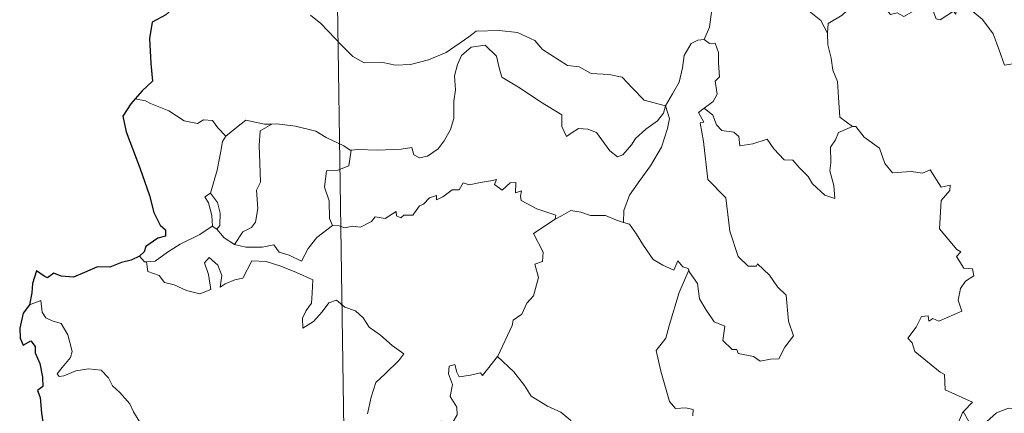
# Model space of a CAD drawing. Units: metres. Extents: x 599640 to 604138, y 4735699 to 4738735.
# Drawn here: x 599970 to 600077, y 4737764 to 4737807 of the extents above; entities that cross this region are included whole.
import ezdxf

# ---------------------------------------------------------------- set-up
doc = ezdxf.new("R2010")
doc.units = ezdxf.units.M
doc.header["$MEASUREMENT"] = 0
doc.layers.add('Level 63', color=7, linetype='Continuous', lineweight=0)

msp = doc.modelspace()

# ---------------------------------------------------------------- linework, layer by layer
at = {"layer": 'Level 63', "linetype": 'Continuous', "lineweight": 0}
for points in [[(600001.96, 4737998.55, -0.49), (600005.52, 4737757.64, -0.49)], [(600047.11, 4737812.04, -0.49), (600045.24, 4737811.48, -0.49), (600045.15, 4737810.23, -0.49), (600045.52, 4737808.22, -0.49), (600045.26, 4737806.28, -0.49), (600044.68, 4737804.94, -0.49)], [(600047.11, 4737812.04, -0.49), (600047.56, 4737811.61, -0.49), (600047.99, 4737810.06, -0.49), (600048.59, 4737808.95, -0.49), (600049.03, 4737808.29, -0.49), (600049.95, 4737808.85, -0.49), (600051.11, 4737809.51, -0.49), (600052.73, 4737809.84, -0.49), (600053.98, 4737809.47, -0.49), (600054.97, 4737808.58, -0.49), (600056.11, 4737808.02, -0.49), (600057.36, 4737807.03, -0.49), (600058.11, 4737805.64, -0.49)], [(600072.14, 4737808.45, -0.49), (600072.06, 4737807.69, -0.49), (600071.79, 4737808.03, -0.49), (600070.36, 4737807.09, -0.49), (600069.93, 4737807.2, -0.49), (600069.08, 4737809.37, -0.49), (600068.31, 4737809.66, -0.49), (600067.59, 4737808.86, -0.49), (600067.32, 4737807.96, -0.49), (600066.39, 4737807.46, -0.49), (600065.68, 4737807.84, -0.49), (600064.96, 4737807.68, -0.49), (600063.87, 4737808.94, -0.49), (600062.16, 4737810, -0.49), (600061.42, 4737809.25, -0.49), (600059.68, 4737807.59, -0.49), (600058.16, 4737806.69, -0.49), (600058.11, 4737805.64, -0.49)], [(600072.19, 4737808.63, -0.49), (600072.21, 4737808.58, -0.49), (600073.7, 4737808.19, -0.49), (600074.95, 4737807.12, -0.49), (600076.12, 4737805.57, -0.49), (600076.75, 4737803.91, -0.49), (600077.35, 4737802.17, -0.49), (600079, 4737802.39, -0.49), (600080.32, 4737802.86, -0.49), (600081.35, 4737802.93, -0.49), (600081.77, 4737802.58, -0.49)], [(600001.85, 4737807.59, -0.49), (600002.96, 4737806.69, -0.49), (600005.25, 4737804.28, -0.49), (600006.43, 4737803.1, -0.49), (600007.68, 4737802.4, -0.49), (600009.7, 4737802.43, -0.49), (600011.09, 4737802.16, -0.49), (600012.73, 4737802.24, -0.49), (600014.68, 4737802.74, -0.49), (600016.59, 4737803.55, -0.49), (600019.07, 4737805.24, -0.49), (600019.88, 4737805.86, -0.49), (600022.35, 4737805.92, -0.49), (600024.36, 4737805.72, -0.49), (600026.26, 4737804.84, -0.49), (600027.08, 4737803.86, -0.49), (600029.82, 4737802.13, -0.49), (600031.07, 4737801.97, -0.49), (600032.36, 4737801.25, -0.49), (600034.33, 4737801.14, -0.49), (600035.75, 4737800.85, -0.49), (600036.84, 4737799.69, -0.49), (600038.14, 4737798.33, -0.49), (600040.47, 4737797.72, -0.49)], [(600058.11, 4737805.64, -0.49), (600058.12, 4737804.35, -0.49), (600058.51, 4737802.9, -0.49), (600058.68, 4737801.61, -0.49), (600059.2, 4737800.38, -0.49), (600059.3, 4737798.64, -0.49), (600059.42, 4737796.5, -0.49), (600060.82, 4737795.47, -0.49)], [(600040.47, 4737797.72, -0.49), (600040.25, 4737796.92, -0.49), (600039.61, 4737796.1, -0.49), (600038.33, 4737795.18, -0.49), (600037.2, 4737794.17, -0.49), (600036.78, 4737793.46, -0.49), (600035.82, 4737792.4, -0.49), (600035.26, 4737792.16, -0.49), (600034.41, 4737792.83, -0.49), (600032.94, 4737794.82, -0.49), (600032.03, 4737795.18, -0.49), (600031, 4737795.27, -0.49), (600030.21, 4737794.73, -0.49), (600029.7, 4737794.38, -0.49), (600029.17, 4737795.48, -0.49), (600029.19, 4737796.73, -0.49), (600026.85, 4737798.17, -0.49), (600024.65, 4737799.64, -0.49), (600022.66, 4737800.84, -0.49), (600022.38, 4737801.86, -0.49), (600022.08, 4737803.12, -0.49), (600020.84, 4737804.32, -0.49), (600019.31, 4737804.12, -0.49), (600018.26, 4737803.22, -0.49), (600017.84, 4737802.21, -0.49), (600017.51, 4737801, -0.49), (600017.63, 4737799.47, -0.49), (600017.44, 4737798.23, -0.49), (600017.42, 4737796.36, -0.49), (600017.08, 4737795.14, -0.49), (600016.39, 4737793.92, -0.49), (600015.73, 4737793.03, -0.49), (600014.55, 4737792.24, -0.49), (600013.71, 4737792.07, -0.49), (600013.08, 4737792.4, -0.49), (600012.86, 4737793.17, -0.49), (600011.69, 4737792.99, -0.49), (600009.13, 4737792.89, -0.49), (600006.97, 4737792.97, -0.49), (600006.26, 4737792.91, -0.49)], [(600040.47, 4737797.72, -0.49), (600041.23, 4737799.02, -0.49), (600041.95, 4737800.3, -0.49), (600042.33, 4737801.88, -0.49), (600042.51, 4737803.19, -0.49), (600043.27, 4737804.53, -0.49), (600044, 4737804.86, -0.49), (600044.68, 4737804.94, -0.49)], [(600044.68, 4737804.94, -0.49), (600045.24, 4737804.53, -0.49), (600045.88, 4737804.55, -0.49), (600046.25, 4737803.55, -0.49), (600046.24, 4737802.37, -0.49), (600046.34, 4737800.9, -0.49), (600045.88, 4737800.42, -0.49), (600046.09, 4737799, -0.49), (600045.64, 4737798.2, -0.49), (600044.68, 4737797.46, -0.49)], [(599983.88, 4737798.27, -0.49), (599982.76, 4737798.49, -0.49)], [(599992.61, 4737794.43, -0.49), (599991.74, 4737795.32, -0.49), (599991.16, 4737796.12, -0.49), (599990.18, 4737796.19, -0.49), (599989.54, 4737795.81, -0.49), (599988.07, 4737796.1, -0.49), (599986.42, 4737797.18, -0.49), (599984.42, 4737797.98, -0.49), (599983.88, 4737798.27, -0.49)], [(600040.47, 4737797.72, -0.49), (600040.89, 4737796.34, -0.49), (600040.68, 4737795.25, -0.49), (600040.04, 4737793.22, -0.49), (600038.85, 4737791.18, -0.49), (600037.66, 4737789.6, -0.49), (600036.54, 4737788, -0.49), (600035.93, 4737786.31, -0.49), (600035.88, 4737785.02, -0.49)], [(600043.02, 4737779.82, -0.49), (600043.09, 4737779.62, -0.49), (600043.94, 4737778.38, -0.49), (600044.17, 4737776.72, -0.49), (600044.84, 4737775.55, -0.49), (600045.75, 4737774.19, -0.49), (600046.92, 4737773.74, -0.49), (600046.7, 4737772.16, -0.49), (600047.71, 4737771.19, -0.49), (600048.23, 4737771.2, -0.49), (600048.36, 4737770.76, -0.49), (600050.03, 4737770.42, -0.49), (600050.77, 4737769.92, -0.49), (600051.88, 4737770.13, -0.49), (600052.8, 4737770.19, -0.49), (600053.46, 4737771.44, -0.49), (600054.41, 4737772.67, -0.49), (600053.86, 4737774.26, -0.49), (600053.58, 4737777.11, -0.49), (600052.66, 4737778, -0.49), (600051.78, 4737779.3, -0.49), (600050.48, 4737780.53, -0.49), (600050.36, 4737780.26, -0.49), (600049.46, 4737780.25, -0.49), (600048.39, 4737781.33, -0.49), (600047.46, 4737784.06, -0.49), (600047.03, 4737787.7, -0.49), (600045.08, 4737789.71, -0.49), (600044.59, 4737793.83, -0.49), (600044.23, 4737795.86, -0.49), (600044.62, 4737795.96, -0.49), (600044.04, 4737797, -0.49), (600044.68, 4737797.46, -0.49)], [(600044.68, 4737797.46, -0.49), (600045.62, 4737796.69, -0.49), (600046.02, 4737795.65, -0.49), (600046.59, 4737795.03, -0.49), (600047.91, 4737794.85, -0.49), (600048.44, 4737794.4, -0.49), (600048.55, 4737793.37, -0.49), (600049.96, 4737793.6, -0.49), (600051.52, 4737794.09, -0.49), (600052.26, 4737793.04, -0.49), (600053.37, 4737791.85, -0.49), (600054.34, 4737791.8, -0.49), (600055, 4737791, -0.49), (600056, 4737790.04, -0.49), (600056.48, 4737789.24, -0.49), (600057.81, 4737788.01, -0.49), (600058.88, 4737787.65, -0.49), (600058.79, 4737789.06, -0.49), (600058.36, 4737790.64, -0.49), (600058.44, 4737791.52, -0.49), (600058.43, 4737793.23, -0.49), (600058.97, 4737794.02, -0.49), (600059.31, 4737794.83, -0.49), (600060.82, 4737795.47, -0.49)], [(599997.61, 4737795.74, -0.49), (599996.84, 4737795.74, -0.49), (599994.8, 4737796.18, -0.49), (599993.8, 4737795.35, -0.49), (599992.61, 4737794.43, -0.49)], [(599997.61, 4737795.74, -0.49), (599996.35, 4737795.02, -0.49), (599996.25, 4737793.41, -0.49), (599996.32, 4737791.47, -0.49), (599996.4, 4737789.41, -0.49), (599995.96, 4737788.54, -0.49), (599996.11, 4737786.54, -0.49), (599995.85, 4737785.06, -0.49), (599995.43, 4737784.46, -0.49), (599994.46, 4737783.99, -0.49), (599993.56, 4737782.62, -0.49)], [(600006.26, 4737792.91, -0.49), (600006.15, 4737792.9, -0.49), (600005.48, 4737793.38, -0.49), (600003.55, 4737794.29, -0.49), (600002.41, 4737794.96, -0.49), (600000.19, 4737795.51, -0.49), (599998.18, 4737795.75, -0.49), (599997.61, 4737795.74, -0.49)], [(600060.82, 4737795.47, -0.49), (600060.83, 4737795.46, -0.49), (600061.18, 4737795.46, -0.49), (600062.1, 4737794.32, -0.49), (600063.75, 4737793.1, -0.49), (600064.35, 4737791.46, -0.49), (600065.16, 4737790.44, -0.49), (600067.2, 4737790.59, -0.49), (600068.45, 4737790.4, -0.49), (600069.25, 4737790.77, -0.49), (600070.46, 4737788.85, -0.49), (600071.46, 4737789.09, -0.49), (600071.41, 4737788.5, -0.49), (600070.48, 4737787.4, -0.49), (600070.27, 4737784.34, -0.49), (600072.18, 4737782.09, -0.49), (600072.6, 4737781.83, -0.49), (600072.14, 4737781.33, -0.49), (600072.92, 4737780.06, -0.49), (600073.88, 4737779.97, -0.49), (600074.03, 4737779.23, -0.49), (600073.12, 4737778.64, -0.49), (600072.58, 4737777.84, -0.49), (600072.31, 4737776.58, -0.49), (600072.7, 4737775.37, -0.49), (600070.22, 4737774.26, -0.49), (600069.57, 4737774.55, -0.49), (600069.13, 4737774.27, -0.49), (600069.05, 4737774.87, -0.49), (600068.34, 4737774.79, -0.49), (600067.75, 4737773.61, -0.49), (600066.82, 4737772.44, -0.49), (600067.3, 4737771.93, -0.49), (600067.61, 4737770.99, -0.49), (600070.35, 4737768.71, -0.49), (600070.83, 4737768.46, -0.49), (600070.9, 4737766.78, -0.49), (600073.88, 4737765.46, -0.49), (600072.94, 4737764.46, -0.49), (600072.8, 4737764.3, -0.49)], [(599990.97, 4737788.2, -0.49), (599991.69, 4737790.71, -0.49), (599992.06, 4737792.8, -0.49), (599992.27, 4737793.84, -0.49), (599992.61, 4737794.43, -0.49)], [(600006.26, 4737792.91, -0.49), (600006, 4737791.18, -0.49), (600004.82, 4737790.71, -0.49), (600003.59, 4737790.63, -0.49), (600003.35, 4737788.86, -0.49), (600003.86, 4737787.39, -0.49), (600003.9, 4737785.46, -0.49), (600004.24, 4737784.69, -0.49)], [(600004.24, 4737784.69, -0.49), (600004.95, 4737784.64, -0.49), (600005.52, 4737784.44, -0.49), (600006.46, 4737784.63, -0.49), (600007.26, 4737784.5, -0.49), (600008.49, 4737785.14, -0.49), (600008.89, 4737785.64, -0.49), (600009.96, 4737785.47, -0.49), (600011.15, 4737786.23, -0.49), (600011.2, 4737785.75, -0.49), (600011.67, 4737785.52, -0.49), (600012.01, 4737785.81, -0.49), (600012.97, 4737785.83, -0.49), (600013.71, 4737786.82, -0.49), (600014.14, 4737787.01, -0.49), (600014.78, 4737787.72, -0.49), (600015.54, 4737787.95, -0.49), (600015.55, 4737787.5, -0.49), (600016.22, 4737787.81, -0.49), (600017.26, 4737788.56, -0.49), (600018, 4737788.58, -0.49), (600018.44, 4737789.35, -0.49), (600019.11, 4737789.12, -0.49), (600020.33, 4737789.39, -0.49), (600021.63, 4737789.59, -0.49), (600022.09, 4737789.7, -0.49), (600021.86, 4737789.16, -0.49), (600022.68, 4737788.55, -0.49), (600023.58, 4737789.33, -0.49), (600024.17, 4737789.36, -0.49), (600024.16, 4737788.24, -0.49), (600024.78, 4737788.46, -0.49), (600024.69, 4737787.89, -0.49), (600024.77, 4737787.4, -0.49), (600026.45, 4737786.52, -0.49), (600028.54, 4737785.82, -0.49), (600028.47, 4737785.4, -0.49)], [(599991.13, 4737784.61, -0.49), (599991.17, 4737784.63, -0.49), (599991.1, 4737785.79, -0.49), (599990.74, 4737787.16, -0.49), (599990.34, 4737787.81, -0.49), (599990.97, 4737788.2, -0.49)], [(599990.97, 4737788.2, -0.49), (599991.72, 4737787.18, -0.49), (599991.99, 4737786.03, -0.49), (599991.98, 4737784.71, -0.49), (599991.64, 4737784.28, -0.49)], [(600028.47, 4737785.4, -0.49), (600029.14, 4737785.73, -0.49), (600030.15, 4737786.31, -0.49), (600031.24, 4737786.14, -0.49), (600032.32, 4737785.8, -0.49), (600033.94, 4737785.77, -0.49), (600035.13, 4737785.28, -0.49), (600035.88, 4737785.02, -0.49)], [(600022.19, 4737770.42, -0.49), (600022.23, 4737770.48, -0.49), (600023.77, 4737773.8, -0.49), (600023.88, 4737774.4, -0.49), (600024.83, 4737775.02, -0.49), (600025.36, 4737776.24, -0.49), (600026.09, 4737777.03, -0.49), (600026.66, 4737779.03, -0.49), (600026.26, 4737780.49, -0.49), (600027.09, 4737780.78, -0.49), (600027.14, 4737781.78, -0.49), (600026.12, 4737783.82, -0.49), (600028.47, 4737785.4, -0.49)], [(600035.88, 4737785.02, -0.49), (600036.56, 4737784.85, -0.49), (600037.3, 4737783.75, -0.49), (600038.09, 4737782.5, -0.49), (600039.13, 4737781, -0.49), (600040.16, 4737780.36, -0.49), (600041.36, 4737779.84, -0.49), (600041.82, 4737780.84, -0.49), (600042.34, 4737780.21, -0.49), (600042.95, 4737780.01, -0.49), (600043.02, 4737779.82, -0.49)], [(599984, 4737780.73, -0.49), (599984.94, 4737780.8, -0.49), (599986.27, 4737781.8, -0.49), (599987.64, 4737782.66, -0.49), (599989.78, 4737783.73, -0.49), (599991.13, 4737784.61, -0.49)], [(599991.13, 4737784.61, -0.49), (599991.64, 4737784.28, -0.49)], [(599991.64, 4737784.28, -0.49), (599992.43, 4737783.35, -0.49), (599993.56, 4737782.62, -0.49)], [(599993.56, 4737782.62, -0.49), (599994.79, 4737782.33, -0.49), (599996.56, 4737782.34, -0.49), (599997.84, 4737782.59, -0.49), (599998.42, 4737781.79, -0.49), (599999.52, 4737781.46, -0.49), (600000.84, 4737780.82, -0.49), (600001.57, 4737782.2, -0.49), (600002.54, 4737783.37, -0.49), (600004.24, 4737784.69, -0.49)], [(599983.21, 4737781.37, -0.49), (599983.77, 4737780.72, -0.49), (599984, 4737780.73, -0.49)], [(599984, 4737780.73, -0.49), (599984.14, 4737779.67, -0.49), (599985.36, 4737779.24, -0.49), (599985.94, 4737778.49, -0.49), (599987, 4737778.25, -0.49), (599988.36, 4737777.61, -0.49), (599989.8, 4737777.27, -0.49), (599990.98, 4737777.74, -0.49), (599990.73, 4737779.34, -0.49), (599990.31, 4737780.64, -0.49), (599990.81, 4737781.22, -0.49), (599991.74, 4737780.36, -0.49), (599992.19, 4737779.26, -0.49), (599992.01, 4737777.97, -0.49), (599992.54, 4737778.33, -0.49), (599993.61, 4737778.79, -0.49), (599994.47, 4737778.96, -0.49), (599995.46, 4737780.84, -0.49), (599997, 4737780.77, -0.49), (599998.61, 4737780.28, -0.49), (600000.32, 4737779.59, -0.49), (600002.09, 4737778.77, -0.49), (600002.03, 4737777.32, -0.49), (600001.93, 4737776.24, -0.49), (600001.36, 4737775.43, -0.49), (600000.95, 4737774.6, -0.49), (600001, 4737773.52, -0.49), (600002.15, 4737774.24, -0.49), (600003.12, 4737775.3, -0.49), (600003.82, 4737776.26, -0.49), (600004.65, 4737776.57, -0.49), (600005.57, 4737775.8, -0.49), (600006.73, 4737775.4, -0.49), (600007.55, 4737774.63, -0.49), (600008.22, 4737773.61, -0.49), (600009.44, 4737772.74, -0.49), (600010.72, 4737771.64, -0.49), (600011.98, 4737770.73, -0.49), (600011.45, 4737770, -0.49), (600009.96, 4737768.53, -0.49), (600008.93, 4737767.6, -0.49), (600008.44, 4737766, -0.49), (600008.02, 4737764.17, -0.49)], [(600043.02, 4737779.82, -0.49), (600041.96, 4737777.38, -0.49), (600040.91, 4737773.92, -0.49), (600040.51, 4737772.43, -0.49), (600039.46, 4737771.07, -0.49), (600039.97, 4737768.82, -0.49), (600040.9, 4737765.51, -0.49), (600041.56, 4737764.75, -0.49), (600042.68, 4737764.85, -0.49), (600043.49, 4737764.66, -0.49), (600043.45, 4737763.97, -0.49)], [(599983.2, 4737763.4, -0.49), (599982.56, 4737764.39, -0.49), (599982.18, 4737765.28, -0.49), (599981.1, 4737766.49, -0.49), (599980.3, 4737767.25, -0.49), (599979.84, 4737768.09, -0.49), (599979.06, 4737768.94, -0.49), (599977.69, 4737769.08, -0.49), (599976.29, 4737768.88, -0.49), (599975.01, 4737768.31, -0.49), (599974.5, 4737768.24, -0.49), (599974.28, 4737768.53, -0.49), (599974.83, 4737769.24, -0.49), (599975.72, 4737770.31, -0.49), (599975.91, 4737770.98, -0.49), (599975.42, 4737772.77, -0.49), (599974.71, 4737774.01, -0.49), (599973.74, 4737774.3, -0.49), (599973.05, 4737774.65, -0.49), (599972.63, 4737775.27, -0.49), (599972.48, 4737776.52, -0.49), (599971.25, 4737776.06, -0.49)], [(600015.47, 4737757.79, -0.49), (600015.25, 4737757.99, -0.49), (600014.1, 4737758.08, -0.49), (600014.43, 4737759.28, -0.49), (600014.55, 4737760.44, -0.49), (600013.76, 4737761.57, -0.49), (600016.06, 4737763.4, -0.49), (600016.68, 4737762.94, -0.49), (600017.31, 4737763.28, -0.49), (600017.79, 4737764.06, -0.49), (600017.75, 4737764.9, -0.49), (600017.03, 4737766.06, -0.49), (600017.3, 4737767.37, -0.49), (600016.86, 4737768.55, -0.49), (600016.92, 4737769.38, -0.49), (600017.54, 4737769.54, -0.49), (600017.77, 4737768.71, -0.49), (600018.02, 4737768.22, -0.49), (600019.25, 4737768.39, -0.49), (600020.32, 4737768.65, -0.49), (600020.55, 4737768.37, -0.49), (600022.19, 4737770.42, -0.49)], [(600022.19, 4737770.42, -0.49), (600023.95, 4737768.74, -0.49), (600025.11, 4737767.28, -0.49), (600025.86, 4737766.12, -0.49), (600027.63, 4737765.02, -0.49), (600029.09, 4737764.37, -0.49), (600030.18, 4737763.46, -0.49), (600030.9, 4737762.02, -0.49), (600030.23, 4737760.92, -0.49), (600031.1, 4737759.41, -0.49), (600032.18, 4737758.03, -0.49)], [(600072.8, 4737764.3, -0.49), (600072.86, 4737764.44, -0.49), (600073.49, 4737763.34, -0.49), (600073.22, 4737762.68, -0.49), (600074.22, 4737761.9, -0.49), (600075.4, 4737763.3, -0.49), (600076.49, 4737764.29, -0.49), (600077.78, 4737764.81, -0.49), (600079.36, 4737764.78, -0.49), (600080.45, 4737764.27, -0.49), (600082.07, 4737764.44, -0.49), (600082.85, 4737764.84, -0.49), (600082.98, 4737767.01, -0.49), (600083.12, 4737768.72, -0.49), (600084.25, 4737769.38, -0.49), (600084.94, 4737770.15, -0.49)], [(600072.03, 4737758.62, -0.49), (600072.61, 4737760.17, -0.49), (600072.02, 4737761, -0.49), (600072.64, 4737761.44, -0.49), (600072.25, 4737761.81, -0.49), (600072.09, 4737762.7, -0.49), (600072.8, 4737764.3, -0.49)]]:
    msp.add_polyline3d(points, dxfattribs=at)
at = {"layer": 'Level 63', "linetype": 'Continuous', "lineweight": 30}
for points in [[(599993.77, 4737817.19, -0.49), (599993.79, 4737817.06, -0.49), (599993.11, 4737814.89, -0.49), (599992.22, 4737813.35, -0.49), (599990.38, 4737811.48, -0.49), (599989.03, 4737810.35, -0.49), (599987.7, 4737809.06, -0.49), (599986.09, 4737807.63, -0.49), (599984.62, 4737806.84, -0.49), (599984.33, 4737805.05, -0.49), (599984.47, 4737802.33, -0.49), (599984.63, 4737800.42, -0.49), (599983.53, 4737799.37, -0.49), (599982.76, 4737798.49, -0.49)], [(599982.76, 4737798.49, -0.49), (599982.29, 4737797.95, -0.49), (599981.41, 4737796.61, -0.49), (599981.77, 4737794.89, -0.49), (599983.27, 4737790.96, -0.49), (599984.32, 4737787.96, -0.49), (599984.79, 4737786.1, -0.49), (599985.46, 4737784.72, -0.49), (599986.05, 4737784.21, -0.49), (599986.06, 4737783.53, -0.49), (599985.21, 4737783.31, -0.49), (599983.92, 4737782.41, -0.49), (599983.73, 4737781.82, -0.49), (599983.21, 4737781.37, -0.49)], [(599983.21, 4737781.37, -0.49), (599982.32, 4737780.91, -0.49), (599981.28, 4737780.67, -0.49), (599980, 4737780.16, -0.49), (599978.64, 4737780.2, -0.49), (599977.23, 4737779.58, -0.49), (599976.03, 4737779.07, -0.49), (599974.69, 4737779.17, -0.49), (599973.89, 4737779.49, -0.49), (599973.22, 4737779, -0.49), (599972.86, 4737779.18, -0.49), (599972.01, 4737779.74, -0.49), (599971.6, 4737778.38, -0.49), (599971.52, 4737777.35, -0.49), (599971.25, 4737776.06, -0.49)], [(599971.25, 4737776.06, -0.49), (599970.55, 4737775.15, -0.49), (599970.19, 4737773.53, -0.49), (599970.25, 4737772.43, -0.49), (599970.58, 4737771.65, -0.49), (599971.41, 4737772.13, -0.49), (599971.86, 4737771.53, -0.49), (599971.88, 4737770.81, -0.49), (599972.37, 4737769.67, -0.49), (599972.69, 4737768.18, -0.49), (599972.71, 4737767.15, -0.49), (599972.13, 4737766.72, -0.49), (599972.43, 4737765.98, -0.49), (599972.56, 4737764.25, -0.49), (599972.8, 4737762.63, -0.49), (599973.29, 4737761.33, -0.49), (599972.95, 4737760.69, -0.49), (599972.25, 4737759.51, -0.49), (599972.95, 4737758.75, -0.49), (599973.43, 4737757.68, -0.49), (599973.57, 4737757.17, -0.49)]]:
    msp.add_polyline3d(points, dxfattribs=at)

doc.saveas('drawing.dxf')
